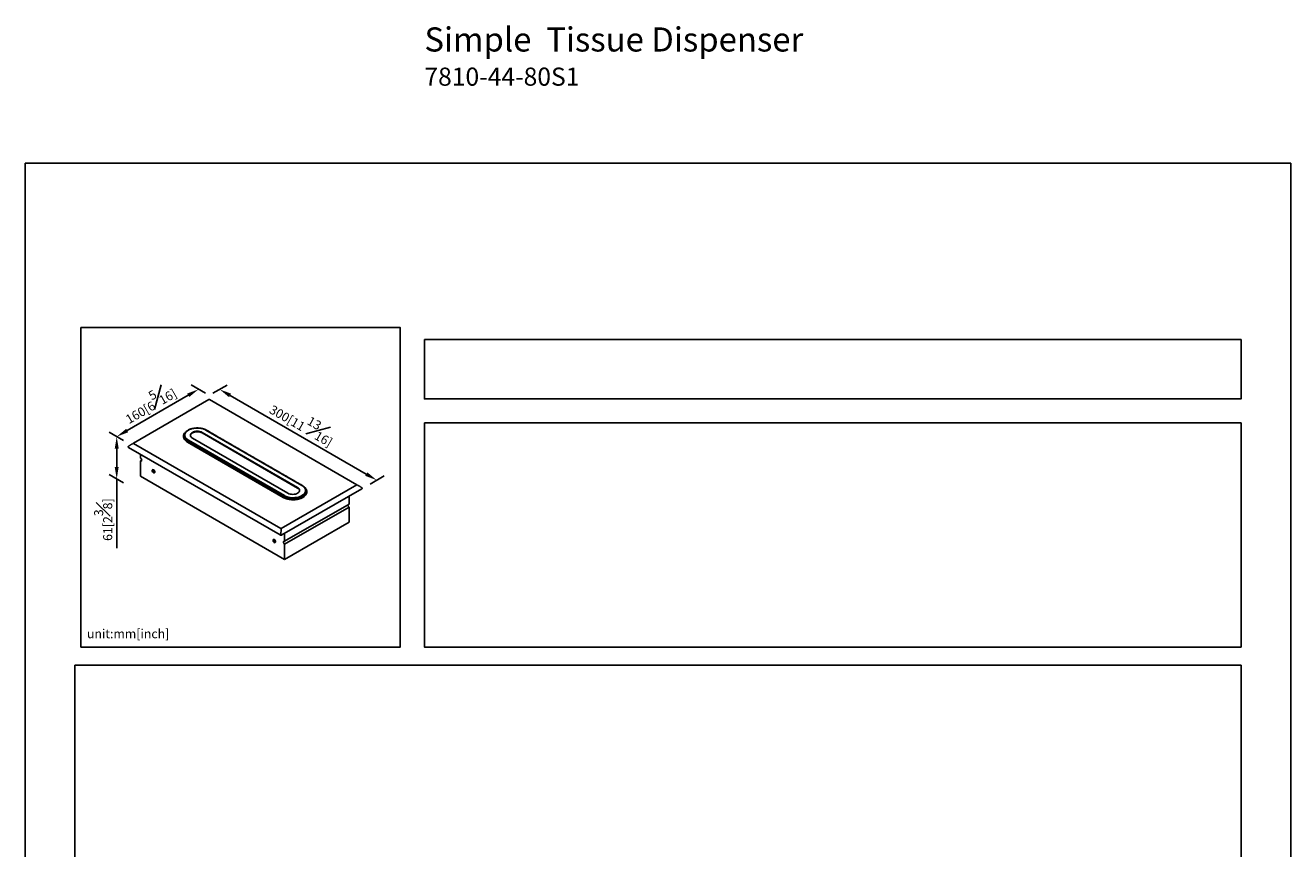
# Model space of a CAD drawing. Units: millimetres. Extents: x -744 to 210, y 0 to 370.
# Drawn here: x 0 to 210, y 183 to 320 of the extents above; entities that cross this region are included whole.
import ezdxf

# ---------------------------------------------------------------- set-up
doc = ezdxf.new("R2010")
doc.units = ezdxf.units.MM
doc.layers.add('A1', color=7, linetype='Continuous')
doc.layers.add('DIM', color=6, linetype='Continuous')
doc.layers.add('圖紙邊界', color=255, linetype='Continuous', plot=False)
doc.styles.add('勝泰-1.5', font='simplex.shx', dxfattribs={"height": 1.5, "bigfont": 'chineset.shx'})
doc.dimstyles.new('比例1／8', dxfattribs={"dimtxt": 1.5, "dimasz": 2, "dimexe": 1.25, "dimexo": 0.625, "dimgap": 0.5, "dimtad": 1, "dimdec": 0, "dimlfac": 8, "dimdsep": 46, "dimtxsty": '勝泰-1.5', "dimcen": 2.5, "dimadec": 0, "dimazin": 0, "dimtfac": 1, "dimtdec": 0, "dimtmove": 0, "dimatfit": 3, "dimfxl": 0, "dimfrac": 1, "dimarcsym": 0})

# ---------------------------------------------------------------- blocks, each defined once
blk = doc.blocks.new('*D1')
at = {"layer": 'Defpoints', "color": 0}
for p in [(30.52, 258.49), (58.32, 244.44), (56.59, 243.44)]:
    blk.add_point(p, dxfattribs=at)
at = {"layer": 'DIM', "color": 0, "lineweight": -2}
for p, q in [((31.14, 258.85), (33.5, 260.21)), ((33.98, 258.49), (56.59, 245.44)), ((57.21, 243.8), (59.57, 245.16))]:
    blk.add_line(p, q, dxfattribs=at)
at = {"layer": 'DIM', "color": 0}
for points in [[(34.15, 258.78), (33.81, 258.2), (32.25, 259.49)], [(56.42, 245.15), (56.76, 245.73), (58.32, 244.44)]]:
    blk.add_solid(points, dxfattribs=at)
at = {"layer": 'DIM', "color": 0, "insert": (46.12, 254.08), "char_height": 1.5, "attachment_point": 5, "rotation": 330.0027, "style": '勝泰-1.5'}
blk.add_mtext('{\\A0;300[11{\\H1x;\\S13#16;}]}', dxfattribs=at)
blk = doc.blocks.new('*D2')
at = {"layer": 'Defpoints', "color": 0}
for p in [(30.52, 258.49), (15.17, 251.66), (16.93, 250.65)]:
    blk.add_point(p, dxfattribs=at)
at = {"layer": 'DIM', "color": 0, "lineweight": -2}
for p, q in [((27.03, 258.51), (16.9, 252.66)), ((29.89, 258.85), (27.51, 260.23)), ((16.3, 251.01), (13.92, 252.38))]:
    blk.add_line(p, q, dxfattribs=at)
at = {"layer": 'DIM', "color": 0}
for points in [[(27.19, 258.22), (26.86, 258.8), (28.76, 259.51)], [(16.74, 252.95), (17.07, 252.37), (15.17, 251.66)]]:
    blk.add_solid(points, dxfattribs=at)
at = {"layer": 'DIM', "color": 0, "insert": (20.5, 257.34), "char_height": 1.5, "attachment_point": 5, "rotation": 29.9973, "style": '勝泰-1.5'}
blk.add_mtext('{\\A0;160[6{\\H1x;\\S5#16;}]}', dxfattribs=at)
blk = doc.blocks.new('*D3')
at = {"layer": 'Defpoints', "color": 0}
for p in [(16.93, 250.65), (15.17, 244.64), (16.93, 243.62)]:
    blk.add_point(p, dxfattribs=at)
at = {"layer": 'DIM', "color": 0, "lineweight": -2}
for p, q in [((16.3, 251.01), (13.92, 252.38)), ((15.17, 249.66), (15.17, 246.64)), ((16.3, 243.99), (13.92, 245.36)), ((15.17, 244.64), (15.17, 233.14))]:
    blk.add_line(p, q, dxfattribs=at)
at = {"layer": 'DIM', "color": 0}
for points in [[(15.5, 249.66), (14.84, 249.66), (15.17, 251.66)], [(14.84, 246.64), (15.5, 246.64), (15.17, 244.64)]]:
    blk.add_solid(points, dxfattribs=at)
at = {"layer": 'DIM', "color": 0, "insert": (12.92, 237.89), "char_height": 1.5, "attachment_point": 5, "rotation": 90, "style": '勝泰-1.5'}
blk.add_mtext('{\\A0;61[2{\\H1x;\\S3#8;}]}', dxfattribs=at)

msp = doc.modelspace()

# ---------------------------------------------------------------- linework, layer by layer
for p, q in [((30.485, 257.81), (17.947, 250.572)), ((55.026, 243.68), (30.547, 257.811)), ((29.337, 252.357), (45.189, 243.206)), ((29.337, 252.269), (45.189, 243.117)), ((45.894, 243.546), (29.984, 252.73)), ((17.946, 250.537), (42.425, 236.406)), ((42.818, 241.579), (26.908, 250.764)), ((42.903, 241.724), (26.993, 250.908)), ((27.078, 251.053), (42.988, 241.868)), ((43.577, 242.275), (27.725, 251.426)), ((42.277, 235.35), (17.119, 249.873)), ((19.112, 248.109), (19.112, 248.722)), ((19.324, 247.742), (19.112, 247.62)), ((19.112, 245.121), (19.112, 247.62)), ((21.193, 246.104), (21.206, 246.181)), ((19.112, 245.121), (43.041, 231.307)), ((42.487, 236.406), (55.025, 243.644)), ((55.849, 243.013), (42.578, 235.352)), ((53.732, 240.468), (53.732, 241.791)), ((53.732, 240.468), (43.041, 234.296)), ((53.732, 239.978), (43.041, 233.806)), ((53.732, 237.479), (53.732, 239.978)), ((43.041, 231.307), (53.732, 237.479)), ((42.456, 236.398), (42.428, 235.311)), ((43.041, 235.619), (43.041, 234.296)), ((41.227, 234.539), (41.24, 234.616)), ((43.041, 233.806), (43.041, 231.307))]:
    msp.add_line(p, q)
at = {"flags": 128}
for points in [[(26.397, 252.039), (26.362, 251.886), (26.362, 251.706), (26.406, 251.529), (26.493, 251.357), (26.622, 251.194), (26.79, 251.044), (26.993, 250.908)], [(29.337, 252.357), (29.164, 252.439), (28.967, 252.5), (28.753, 252.537), (28.531, 252.55), (28.309, 252.537), (28.095, 252.5), (27.898, 252.439), (27.725, 252.357), (27.583, 252.257), (27.478, 252.143), (27.413, 252.02), (27.391, 251.892), (27.413, 251.763), (27.478, 251.64), (27.583, 251.526), (27.725, 251.426)], [(27.394, 251.847), (27.413, 251.932), (27.478, 252.055), (27.583, 252.169), (27.725, 252.269), (27.898, 252.351), (28.095, 252.411), (28.309, 252.449), (28.531, 252.461), (28.753, 252.449), (28.967, 252.411), (29.164, 252.351), (29.337, 252.269)], [(19.112, 247.62), (19.194, 247.591), (19.262, 247.605), (19.308, 247.658), (19.324, 247.742), (19.308, 247.845), (19.262, 247.951), (19.194, 248.044), (19.112, 248.109)], [(21.064, 246.03), (21.08, 245.925), (21.127, 245.818), (21.197, 245.724), (21.279, 245.657), (21.361, 245.629), (21.431, 245.642), (21.478, 245.696), (21.494, 245.782), (21.478, 245.886), (21.431, 245.993), (21.361, 246.088), (21.279, 246.154), (21.197, 246.183), (21.127, 246.169), (21.08, 246.115), (21.064, 246.03)], [(21.481, 245.705), (21.408, 245.732), (21.326, 245.798), (21.256, 245.892), (21.209, 246), (21.193, 246.104)], [(42.903, 241.724), (43.138, 241.606), (43.399, 241.509), (43.681, 241.435), (43.979, 241.385), (44.286, 241.359), (44.596, 241.359), (44.903, 241.385), (45.201, 241.435), (45.483, 241.509), (45.744, 241.606), (45.979, 241.724), (46.182, 241.859), (46.35, 242.01), (46.479, 242.173), (46.566, 242.345), (46.61, 242.522), (46.61, 242.701), (46.566, 242.878), (46.521, 242.978)], [(43.577, 242.275), (43.75, 242.193), (43.947, 242.132), (44.161, 242.095), (44.383, 242.082), (44.606, 242.095), (44.82, 242.132), (45.017, 242.193), (45.189, 242.275), (45.331, 242.375), (45.437, 242.488), (45.501, 242.612), (45.523, 242.74), (45.501, 242.869), (45.437, 242.992), (45.331, 243.106), (45.189, 243.206)], [(41.528, 234.216), (41.512, 234.32), (41.465, 234.428), (41.396, 234.522), (41.313, 234.588), (41.231, 234.617), (41.161, 234.603), (41.115, 234.55), (41.098, 234.464), (41.115, 234.36), (41.161, 234.252), (41.231, 234.158), (41.313, 234.092), (41.396, 234.063), (41.465, 234.077), (41.512, 234.13), (41.528, 234.216)], [(41.515, 234.139), (41.442, 234.166), (41.36, 234.233), (41.29, 234.327), (41.244, 234.434), (41.227, 234.539)]]:
    msp.add_lwpolyline(points, dxfattribs=at)
for centre, radius, start, end in [((44.941, 242.581), 0.592, 11.24833, 65.12448), ((53.966, 240.358), 0.446, 181.60012, 238.39451)]:
    msp.add_arc(centre, radius, start, end)
for points, knots in [([(30.485, 257.81), (30.489, 257.812), (30.497, 257.816), (30.512, 257.819), (30.527, 257.819), (30.538, 257.815), (30.544, 257.812), (30.547, 257.811)], [0, 0, 0, 0, 0.2284665, 0.45904555, 0.65621239, 0.83179503, 1, 1, 1, 1]), ([(26.908, 250.764), (26.861, 250.792), (26.765, 250.851), (26.634, 250.951), (26.51, 251.067), (26.4, 251.2), (26.311, 251.351), (26.257, 251.502), (26.233, 251.65), (26.237, 251.792), (26.268, 251.94), (26.356, 252.14), (26.468, 252.316), (26.612, 252.418), (26.639, 252.438)], [0, 0, 0, 0, 0.0643788, 0.133011, 0.2058564, 0.2879268, 0.3749343, 0.4667194, 0.5410467, 0.6188561, 0.6999203, 0.7839119, 0.9585473, 1, 1, 1, 1]), ([(30.044, 252.737), (29.944, 252.788), (29.753, 252.887), (29.439, 252.987), (29.156, 253.049), (28.825, 253.094), (28.421, 253.109), (27.937, 253.062), (27.557, 252.971), (27.276, 252.867), (27.056, 252.763), (26.818, 252.615), (26.591, 252.405), (26.439, 252.203), (26.414, 252.07), (26.408, 252.036)], [0, 0, 0, 0, 0.0852084, 0.1637113, 0.2286148, 0.2793904, 0.3821747, 0.4875703, 0.5927536, 0.6443507, 0.7007919, 0.7737105, 0.8625212, 0.9647636, 1, 1, 1, 1]), ([(29.984, 252.73), (29.94, 252.755), (29.849, 252.805), (29.693, 252.872), (29.48, 252.948), (29.191, 253.022), (28.882, 253.065), (28.609, 253.079), (28.388, 253.077), (28.16, 253.061), (27.848, 253.017), (27.465, 252.92), (27.063, 252.739), (26.8, 252.544), (26.646, 252.372), (26.561, 252.239), (26.505, 252.106), (26.477, 251.974), (26.474, 251.847), (26.495, 251.714), (26.543, 251.579), (26.623, 251.444), (26.737, 251.307), (26.884, 251.174), (27.016, 251.091), (27.078, 251.053)], [0, 0, 0, 0, 0.028272, 0.0584111, 0.0904014, 0.1444469, 0.2048716, 0.2375123, 0.2716822, 0.3072813, 0.3441661, 0.4208569, 0.4999079, 0.578959, 0.6178076, 0.6557895, 0.6926742, 0.7282734, 0.7624433, 0.795084, 0.8353831, 0.8735924, 0.9096415, 0.9576054, 1, 1, 1, 1]), ([(17.119, 249.873), (17.1, 249.886), (17.068, 249.908), (17.049, 249.948), (17.055, 249.985), (17.08, 250.019), (17.108, 250.038), (17.122, 250.047)], [0, 0, 0, 0, 0.2475282, 0.4351441, 0.6231549, 0.8056488, 1, 1, 1, 1]), ([(17.947, 250.572), (17.906, 250.547), (17.825, 250.495), (17.707, 250.421), (17.59, 250.345), (17.473, 250.271), (17.356, 250.196), (17.241, 250.122), (17.162, 250.072), (17.122, 250.047)], [0, 0, 0, 0, 0.1407736, 0.2818323, 0.422251, 0.574224, 0.7191338, 0.8590597, 1, 1, 1, 1]), ([(17.946, 250.537), (17.943, 250.539), (17.937, 250.543), (17.932, 250.551), (17.933, 250.559), (17.938, 250.566), (17.944, 250.57), (17.947, 250.572)], [0, 0, 0, 0, 0.212727, 0.4271597, 0.617159, 0.7935359, 1, 1, 1, 1]), ([(55.025, 243.644), (55.028, 243.646), (55.035, 243.651), (55.04, 243.66), (55.039, 243.668), (55.034, 243.675), (55.028, 243.678), (55.026, 243.68)], [0, 0, 0, 0, 0.2284665, 0.4590456, 0.6562124, 0.831795, 1, 1, 1, 1]), ([(55.853, 243.187), (55.813, 243.211), (55.734, 243.258), (55.618, 243.327), (55.501, 243.397), (55.384, 243.467), (55.267, 243.537), (55.149, 243.607), (55.067, 243.655), (55.026, 243.68)], [0, 0, 0, 0, 0.1409502, 0.2810555, 0.4264251, 0.5779677, 0.71822, 0.8592551, 1, 1, 1, 1]), ([(46.281, 243.305), (46.299, 243.292), (46.363, 243.244), (46.461, 243.149), (46.572, 243.016), (46.661, 242.865), (46.715, 242.714), (46.738, 242.566), (46.735, 242.424), (46.703, 242.277), (46.619, 242.076), (46.43, 241.829), (46.081, 241.569), (45.703, 241.4), (45.37, 241.301), (45.113, 241.246), (44.855, 241.21), (44.6, 241.192), (44.354, 241.19), (44.097, 241.203), (43.836, 241.235), (43.575, 241.286), (43.31, 241.359), (43.052, 241.454), (42.893, 241.539), (42.818, 241.579)], [0, 0, 0, 0, 0.0122668, 0.0458213, 0.0836251, 0.1237032, 0.1659818, 0.200219, 0.2360601, 0.2734004, 0.3120892, 0.3925309, 0.4754484, 0.5583659, 0.5991145, 0.6389541, 0.6776429, 0.7149832, 0.7508243, 0.7850615, 0.8273322, 0.8674103, 0.905222, 0.9555319, 1, 1, 1, 1]), ([(42.988, 241.868), (43.032, 241.844), (43.123, 241.794), (43.279, 241.726), (43.491, 241.651), (43.781, 241.577), (44.09, 241.534), (44.363, 241.519), (44.584, 241.521), (44.812, 241.538), (45.124, 241.581), (45.507, 241.679), (45.909, 241.859), (46.172, 242.055), (46.326, 242.227), (46.411, 242.359), (46.467, 242.493), (46.495, 242.625), (46.498, 242.752), (46.477, 242.885), (46.429, 243.02), (46.349, 243.155), (46.235, 243.292), (46.088, 243.425), (45.956, 243.507), (45.894, 243.546)], [0, 0, 0, 0, 0.02827205, 0.05841109, 0.09040143, 0.14444691, 0.2048716, 0.23751231, 0.27168216, 0.30728132, 0.34416607, 0.42085688, 0.49990795, 0.57895902, 0.61780757, 0.6557895, 0.69267425, 0.72827342, 0.76244327, 0.79508397, 0.83538314, 0.87359242, 0.90964145, 0.95760543, 1, 1, 1, 1]), ([(46.604, 242.705), (46.599, 242.749), (46.583, 242.881), (46.477, 243.094), (46.274, 243.342), (46.061, 243.481), (45.954, 243.552)], [0, 0, 0, 0, 0.13182716, 0.39478076, 0.6933885, 1, 1, 1, 1]), ([(55.853, 243.187), (55.871, 243.175), (55.903, 243.153), (55.922, 243.112), (55.917, 243.076), (55.892, 243.041), (55.864, 243.023), (55.849, 243.013)], [0, 0, 0, 0, 0.2475282, 0.4351441, 0.6231549, 0.8056488, 1, 1, 1, 1]), ([(42.578, 235.352), (42.56, 235.343), (42.524, 235.325), (42.457, 235.311), (42.391, 235.311), (42.327, 235.324), (42.294, 235.341), (42.277, 235.35)], [0, 0, 0, 0, 0.2159385, 0.4151621, 0.6153333, 0.7966041, 1, 1, 1, 1]), ([(42.487, 236.406), (42.483, 236.404), (42.475, 236.4), (42.46, 236.397), (42.445, 236.398), (42.434, 236.401), (42.428, 236.404), (42.425, 236.406)], [0, 0, 0, 0, 0.2284665, 0.4590456, 0.6562124, 0.831795, 1, 1, 1, 1])]:
    msp.add_open_spline(points, degree=3, knots=knots)
for points in [[(26.408, 252.036), (26.356, 251.817)], [(45.954, 243.552), (30.044, 252.736)], [(46.615, 242.636), (46.604, 242.705)]]:
    msp.add_open_spline(points, degree=1)
at = {"layer": 'A1', "flags": 128}
msp.add_lwpolyline([(43.041, 234.296), (42.96, 234.324), (42.891, 234.311), (42.845, 234.258), (42.829, 234.173), (42.845, 234.07), (42.891, 233.964), (42.96, 233.871), (43.041, 233.806)], dxfattribs=at)
at = {"layer": '圖紙邊界', "ltscale": 10}
for points in [[(0, 0), (210, 0), (210, 297), (0, 297)], [(9.232, 216.75), (9.232, 269.75), (62.232, 269.75), (62.232, 216.75)], [(66.232, 267.75), (66.232, 257.917), (201.768, 257.917), (201.768, 267.75)], [(8.232, 213.75), (8.232, 20.25), (201.768, 20.25), (201.768, 213.75)]]:
    msp.add_lwpolyline(points, close=True, dxfattribs=at)
at = {"layer": '圖紙邊界'}
msp.add_lwpolyline([(66.232, 253.917), (66.232, 216.75), (201.768, 216.75), (201.768, 253.917)], close=True, dxfattribs=at)

# ---------------------------------------------------------------- texts
at = {"layer": 'DIM', "insert": (66.232, 319.521), "char_height": 4, "width": 132.53678, "attachment_point": 1}
msp.add_mtext('{\\fArial|b1|i0|c0|p34;Simple\\fArial|b0|i0|c0|p34;  Tissue Dispenser\\P\\H0.75x;7810-44-80S1}', dxfattribs=at)
at = {"layer": 'DIM', "insert": (10.232, 217.75), "char_height": 1.5, "width": 29.90869, "attachment_point": 7, "style": '勝泰-1.5'}
msp.add_mtext('{unit:mm[inch]}', dxfattribs=at)

# ---------------------------------------------------------------- dimensions: what is measured, and where the dimension line sits
at = {"layer": 'DIM'}
for base, p2, angle, text, picture, middle in [((15.17, 251.662), (16.927, 250.647), 209.99731, '{\\A0;160[6{\\H1x;\\S5#16;}]}', '*D2', (21.627, 255.39)), ((58.322, 244.441), (56.589, 243.44), 330.00269, '{\\A0;300[11{\\H1x;\\S13#16;}]}', '*D1', (44.999, 252.132))]:
    dim = msp.add_linear_dim(base=base, p1=(30.517, 258.492), p2=p2, angle=angle, text=text, dimstyle='比例1／8', dxfattribs=at)
    dim.commit()
    dim.dimension.update_dxf_attribs({"geometry": picture, "text_midpoint": middle, "dimtype": 161})
dim = msp.add_linear_dim(base=(15.17, 244.639), p1=(16.927, 250.647), p2=(16.927, 243.624), angle=270, text='{\\A0;61[2{\\H1x;\\S3#8;}]}', dimstyle='比例1／8', override={"dimtolj": 0}, dxfattribs=at)
dim.commit()
dim.dimension.update_dxf_attribs({"geometry": '*D3', "text_midpoint": (15.17, 237.889), "dimtype": 161})

doc.saveas('drawing.dxf')
